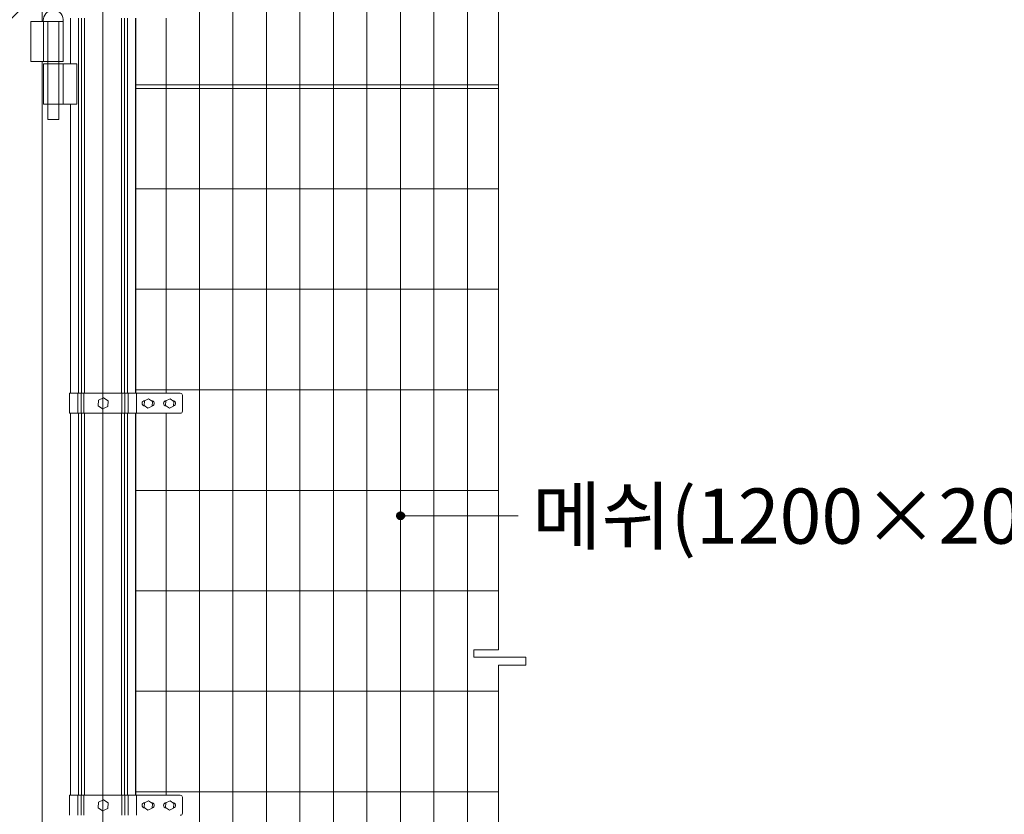
# Model space of a CAD drawing. Units: inches. Extents: x 85 to 875, y 0 to 560.
# Drawn here: x 380 to 490, y 376 to 465 of the extents above; entities that cross this region are included whole.
import ezdxf

# ---------------------------------------------------------------- set-up
doc = ezdxf.new("R2010")
doc.units = ezdxf.units.IN
doc.header["$MEASUREMENT"] = 0

# ---------------------------------------------------------------- blocks, each defined once
blk = doc.blocks.new('block 8')
at = {"lineweight": 0}
blk.add_lwpolyline([(382.61, 468.79), (378.81, 464.99)], dxfattribs=at)
blk = doc.blocks.new('block 106')
at = {"lineweight": 0}
blk.add_open_spline([(384.98, 465.05), (385.06, 465.66), (384.63, 466.22), (384.02, 466.3), (383.41, 466.38), (382.85, 465.95), (382.77, 465.34), (382.75, 465.24), (382.75, 465.15), (382.77, 465.05)], degree=3, knots=[0, 0, 0, 0, 1, 1, 1, 2, 2, 2, 3, 3, 3, 3], dxfattribs=at)
blk = doc.blocks.new('block 107')
at = {"lineweight": 0}
blk.add_lwpolyline([(384.98, 465.05), (381.37, 465.05)], dxfattribs=at)
blk = doc.blocks.new('block 108')
at = {"lineweight": 0}
blk.add_lwpolyline([(381.37, 460.56), (384.98, 460.56)], dxfattribs=at)
blk = doc.blocks.new('block 109')
at = {"lineweight": 0}
blk.add_lwpolyline([(386.51, 460.29), (382.77, 460.29)], dxfattribs=at)
blk = doc.blocks.new('block 110')
at = {"lineweight": 0}
blk.add_lwpolyline([(382.77, 455.79), (386.51, 455.79)], dxfattribs=at)
blk = doc.blocks.new('block 111')
at = {"lineweight": 0}
blk.add_lwpolyline([(384.98, 460.29), (384.98, 455.79)], dxfattribs=at)
blk = doc.blocks.new('block 112')
at = {"lineweight": 0}
blk.add_lwpolyline([(384.48, 465.05), (384.48, 454.09)], dxfattribs=at)
blk = doc.blocks.new('block 113')
at = {"lineweight": 0}
blk.add_lwpolyline([(383.26, 454.09), (383.26, 465.05)], dxfattribs=at)
blk = doc.blocks.new('block 114')
at = {"lineweight": 0}
blk.add_lwpolyline([(386.51, 455.79), (386.51, 460.29)], dxfattribs=at)
blk = doc.blocks.new('block 115')
at = {"lineweight": 0}
blk.add_lwpolyline([(384.48, 454.09), (383.26, 454.09)], dxfattribs=at)
blk = doc.blocks.new('block 116')
at = {"lineweight": 0}
blk.add_lwpolyline([(383.26, 465.05), (384.48, 465.05)], dxfattribs=at)
blk = doc.blocks.new('block 117')
at = {"lineweight": 0}
blk.add_lwpolyline([(384.98, 460.56), (384.98, 465.05)], dxfattribs=at)
blk = doc.blocks.new('block 118')
at = {"lineweight": 0}
blk.add_lwpolyline([(382.77, 460.29), (382.77, 455.79)], dxfattribs=at)
blk = doc.blocks.new('block 119')
at = {"lineweight": 0}
blk.add_lwpolyline([(381.37, 465.05), (381.37, 460.56)], dxfattribs=at)
blk = doc.blocks.new('block 120')
at = {"lineweight": 0}
blk.add_lwpolyline([(382.77, 465.05), (382.77, 460.56)], dxfattribs=at)
blk = doc.blocks.new('block 142')
at = {"lineweight": 0}
blk.add_lwpolyline([(382.61, 468.79), (382.61, 465.05)], dxfattribs=at)
blk = doc.blocks.new('block 144')
at = {"lineweight": 0}
blk.add_lwpolyline([(382.61, 460.56), (382.61, 350.83)], dxfattribs=at)
blk = doc.blocks.new('block 403')
at = {"lineweight": 0}
blk.add_lwpolyline([(396.48, 412.26), (396.48, 410.01)], dxfattribs=at)
blk = doc.blocks.new('block 404')
at = {"lineweight": 0}
blk.add_lwpolyline([(393.11, 412.26), (393.11, 410.01)], dxfattribs=at)
blk = doc.blocks.new('block 405')
at = {"lineweight": 0}
blk.add_lwpolyline([(393.05, 412.26), (393.05, 410.01)], dxfattribs=at)
blk = doc.blocks.new('block 406')
at = {"lineweight": 0}
blk.add_lwpolyline([(392.17, 412.26), (392.17, 410.01)], dxfattribs=at)
blk = doc.blocks.new('block 407')
at = {"lineweight": 0}
blk.add_lwpolyline([(391.82, 412.26), (391.82, 410.01)], dxfattribs=at)
blk = doc.blocks.new('block 408')
at = {"lineweight": 0}
blk.add_lwpolyline([(391.49, 412.26), (391.49, 410.01)], dxfattribs=at)
blk = doc.blocks.new('block 409')
at = {"lineweight": 0}
blk.add_lwpolyline([(387.35, 412.26), (387.35, 410.01)], dxfattribs=at)
blk = doc.blocks.new('block 410')
at = {"lineweight": 0}
blk.add_lwpolyline([(387.02, 412.26), (387.02, 410.01)], dxfattribs=at)
blk = doc.blocks.new('block 411')
at = {"lineweight": 0}
blk.add_lwpolyline([(386.67, 412.26), (386.67, 410.01)], dxfattribs=at)
blk = doc.blocks.new('block 412')
at = {"lineweight": 0}
blk.add_lwpolyline([(385.79, 412.26), (385.79, 410.01)], dxfattribs=at)
blk = doc.blocks.new('block 413')
at = {"lineweight": 0}
blk.add_lwpolyline([(433.63, 419.15), (433.63, 408.62)], dxfattribs=at)
blk = doc.blocks.new('block 414')
at = {"lineweight": 0}
blk.add_lwpolyline([(430.17, 468.79), (430.17, 334)], dxfattribs=at)
blk = doc.blocks.new('block 415')
at = {"lineweight": 0}
blk.add_lwpolyline([(426.43, 468.79), (426.43, 334)], dxfattribs=at)
blk = doc.blocks.new('block 416')
at = {"lineweight": 0}
blk.add_lwpolyline([(407.71, 468.79), (407.71, 334)], dxfattribs=at)
blk = doc.blocks.new('block 417')
at = {"lineweight": 0}
blk.add_lwpolyline([(411.45, 468.79), (411.45, 334)], dxfattribs=at)
blk = doc.blocks.new('block 418')
at = {"lineweight": 0}
blk.add_lwpolyline([(415.2, 468.79), (415.2, 334)], dxfattribs=at)
blk = doc.blocks.new('block 419')
at = {"lineweight": 0}
blk.add_lwpolyline([(422.69, 468.79), (422.69, 334)], dxfattribs=at)
blk = doc.blocks.new('block 420')
at = {"lineweight": 0}
blk.add_lwpolyline([(418.94, 468.79), (418.94, 334)], dxfattribs=at)
blk = doc.blocks.new('block 421')
at = {"lineweight": 0}
blk.add_lwpolyline([(403.96, 468.79), (403.96, 334)], dxfattribs=at)
blk = doc.blocks.new('block 422')
at = {"lineweight": 0}
blk.add_lwpolyline([(400.22, 468.79), (400.22, 334)], dxfattribs=at)
blk = doc.blocks.new('block 423')
at = {"lineweight": 0}
blk.add_lwpolyline([(389.42, 483.77), (389.42, 281.27)], dxfattribs=at)
blk = doc.blocks.new('block 424')
at = {"lineweight": 0}
blk.add_lwpolyline([(393.11, 378.93), (433.63, 378.93)], dxfattribs=at)
blk = doc.blocks.new('block 426')
at = {"lineweight": 0}
blk.add_lwpolyline([(393.11, 390.17), (433.63, 390.17)], dxfattribs=at)
blk = doc.blocks.new('block 427')
at = {"lineweight": 0}
blk.add_lwpolyline([(393.11, 401.4), (433.63, 401.4)], dxfattribs=at)
blk = doc.blocks.new('block 445')
at = {"lineweight": 0}
blk.add_lwpolyline([(385.69, 378.56), (398.07, 378.56)], dxfattribs=at)
blk = doc.blocks.new('block 462')
at = {"lineweight": 0}
blk.add_lwpolyline([(385.79, 410.01), (385.79, 378.56)], dxfattribs=at)
blk = doc.blocks.new('block 463')
at = {"lineweight": 0}
blk.add_lwpolyline([(386.67, 410.01), (386.67, 378.56)], dxfattribs=at)
blk = doc.blocks.new('block 464')
at = {"lineweight": 0}
blk.add_lwpolyline([(387.02, 410.01), (387.02, 378.56)], dxfattribs=at)
blk = doc.blocks.new('block 465')
at = {"lineweight": 0}
blk.add_lwpolyline([(387.35, 410.01), (387.35, 378.56)], dxfattribs=at)
blk = doc.blocks.new('block 466')
at = {"lineweight": 0}
blk.add_lwpolyline([(387.3, 378.56), (387.3, 376.31)], dxfattribs=at)
blk = doc.blocks.new('block 467')
at = {"lineweight": 0}
blk.add_lwpolyline([(386.97, 378.56), (386.97, 376.31)], dxfattribs=at)
blk = doc.blocks.new('block 468')
at = {"lineweight": 0}
blk.add_lwpolyline([(386.62, 378.56), (386.62, 376.31)], dxfattribs=at)
blk = doc.blocks.new('block 469')
at = {"lineweight": 0}
blk.add_lwpolyline([(385.69, 378.56), (385.69, 376.31)], dxfattribs=at)
blk = doc.blocks.new('block 500')
at = {"lineweight": 0}
blk.add_lwpolyline([(391.49, 410.01), (391.49, 378.56)], dxfattribs=at)
blk = doc.blocks.new('block 501')
at = {"lineweight": 0}
blk.add_lwpolyline([(391.82, 410.01), (391.82, 378.56)], dxfattribs=at)
blk = doc.blocks.new('block 502')
at = {"lineweight": 0}
blk.add_lwpolyline([(392.17, 410.01), (392.17, 378.56)], dxfattribs=at)
blk = doc.blocks.new('block 503')
at = {"lineweight": 0}
blk.add_lwpolyline([(393.05, 410.01), (393.05, 378.56)], dxfattribs=at)
blk = doc.blocks.new('block 504')
at = {"lineweight": 0}
blk.add_lwpolyline([(393.11, 410.01), (393.11, 378.56)], dxfattribs=at)
blk = doc.blocks.new('block 505')
at = {"lineweight": 0}
blk.add_lwpolyline([(396.48, 410.01), (396.48, 378.56)], dxfattribs=at)
blk = doc.blocks.new('block 506')
at = {"lineweight": 0}
blk.add_lwpolyline([(392.23, 378.56), (392.23, 376.31)], dxfattribs=at)
blk = doc.blocks.new('block 507')
at = {"lineweight": 0}
blk.add_lwpolyline([(391.87, 378.56), (391.87, 376.31)], dxfattribs=at)
blk = doc.blocks.new('block 508')
at = {"lineweight": 0}
blk.add_lwpolyline([(391.54, 378.56), (391.54, 376.31)], dxfattribs=at)
blk = doc.blocks.new('block 509')
at = {"lineweight": 0}
blk.add_lwpolyline([(396.53, 377.73), (396.5, 377.73)], dxfattribs=at)
blk = doc.blocks.new('block 510')
at = {"lineweight": 0}
blk.add_lwpolyline([(397.25, 377.73), (397.2, 377.73)], dxfattribs=at)
blk = doc.blocks.new('block 511')
at = {"lineweight": 0}
blk.add_open_spline([(397.31, 377.14), (397.47, 377.18), (397.58, 377.34), (397.54, 377.5), (397.51, 377.64), (397.39, 377.73), (397.25, 377.73)], degree=3, knots=[0, 0, 0, 0, 1, 1, 1, 2, 2, 2, 2], dxfattribs=at)
blk = doc.blocks.new('block 512')
at = {"lineweight": 0}
blk.add_open_spline([(396.5, 377.73), (396.33, 377.73), (396.2, 377.6), (396.2, 377.44), (396.2, 377.27), (396.33, 377.14), (396.48, 377.14)], degree=3, knots=[0, 0, 0, 0, 1, 1, 1, 2, 2, 2, 2], dxfattribs=at)
blk = doc.blocks.new('block 513')
at = {"lineweight": 0}
blk.add_open_spline([(394.1, 377.73), (393.94, 377.73), (393.8, 377.6), (393.8, 377.44), (393.8, 377.27), (393.93, 377.14), (394.09, 377.14)], degree=3, knots=[0, 0, 0, 0, 1, 1, 1, 2, 2, 2, 2], dxfattribs=at)
blk = doc.blocks.new('block 514')
at = {"lineweight": 0}
blk.add_open_spline([(394.91, 377.14), (395.08, 377.18), (395.18, 377.34), (395.14, 377.5), (395.11, 377.64), (394.99, 377.73), (394.85, 377.73)], degree=3, knots=[0, 0, 0, 0, 1, 1, 1, 2, 2, 2, 2], dxfattribs=at)
blk = doc.blocks.new('block 515')
at = {"lineweight": 0}
blk.add_lwpolyline([(394.85, 377.73), (394.8, 377.73)], dxfattribs=at)
blk = doc.blocks.new('block 516')
at = {"lineweight": 0}
blk.add_lwpolyline([(394.14, 377.73), (394.1, 377.73)], dxfattribs=at)
blk = doc.blocks.new('block 517')
at = {"lineweight": 0}
blk.add_open_spline([(398.3, 378.33), (398.3, 378.46), (398.2, 378.56), (398.07, 378.56)], degree=3, dxfattribs=at)
blk = doc.blocks.new('block 518')
at = {"lineweight": 0}
blk.add_lwpolyline([(398.3, 378.33), (398.3, 376.54)], dxfattribs=at)
blk = doc.blocks.new('block 519')
at = {"lineweight": 0}
blk.add_open_spline([(398.07, 376.31), (398.2, 376.31), (398.3, 376.41), (398.3, 376.54)], degree=3, dxfattribs=at)
blk = doc.blocks.new('block 520')
at = {"lineweight": 0}
blk.add_lwpolyline([(393.16, 378.56), (393.16, 376.31)], dxfattribs=at)
blk = doc.blocks.new('block 521')
at = {"lineweight": 0}
blk.add_lwpolyline([(388.92, 377.78), (389.48, 378.05), (389.99, 377.7), (389.95, 377.09), (389.39, 376.81), (388.88, 377.16), (388.92, 377.78)], dxfattribs=at)
blk = doc.blocks.new('block 522')
at = {"lineweight": 0}
blk.add_lwpolyline([(396.45, 377.7), (396.92, 377.92), (397.34, 377.63), (397.31, 377.12), (396.85, 376.89), (396.42, 377.18), (396.45, 377.7)], dxfattribs=at)
blk = doc.blocks.new('block 523')
at = {"lineweight": 0}
blk.add_lwpolyline([(394.06, 377.7), (394.52, 377.92), (394.95, 377.63), (394.91, 377.12), (394.45, 376.89), (394.02, 377.18), (394.06, 377.7)], dxfattribs=at)
blk = doc.blocks.new('block 524')
at = {"lineweight": 0}
blk.add_lwpolyline([(433.63, 393.1), (433.63, 307.79)], dxfattribs=at)
blk = doc.blocks.new('block 525')
at = {"lineweight": 0}
blk.add_lwpolyline([(436.69, 393.1), (433.63, 393.1)], dxfattribs=at)
blk = doc.blocks.new('block 526')
at = {"lineweight": 0}
blk.add_lwpolyline([(430.89, 394), (436.69, 394)], dxfattribs=at)
blk = doc.blocks.new('block 527')
at = {"lineweight": 0}
blk.add_lwpolyline([(433.63, 408.62), (433.63, 406.91)], dxfattribs=at)
blk = doc.blocks.new('block 528')
at = {"lineweight": 0}
blk.add_lwpolyline([(433.63, 406.91), (433.63, 394.82)], dxfattribs=at)
blk = doc.blocks.new('block 529')
at = {"lineweight": 0}
blk.add_lwpolyline([(430.89, 394.82), (430.89, 394)], dxfattribs=at)
blk = doc.blocks.new('block 530')
at = {"lineweight": 0}
blk.add_lwpolyline([(433.63, 394.82), (430.89, 394.82)], dxfattribs=at)
blk = doc.blocks.new('block 531')
at = {"lineweight": 0}
blk.add_lwpolyline([(436.69, 394), (436.69, 393.1)], dxfattribs=at)
blk = doc.blocks.new('block 532')
at = {"lineweight": 0}
blk.add_lwpolyline([(393.11, 412.63), (433.63, 412.63)], dxfattribs=at)
blk = doc.blocks.new('block 533')
at = {"lineweight": 0}
blk.add_lwpolyline([(393.11, 423.86), (433.63, 423.86)], dxfattribs=at)
blk = doc.blocks.new('block 534')
at = {"lineweight": 0}
blk.add_lwpolyline([(393.11, 435.1), (433.63, 435.1)], dxfattribs=at)
blk = doc.blocks.new('block 536')
at = {"lineweight": 0}
blk.add_lwpolyline([(393.11, 457.94), (433.63, 457.94)], dxfattribs=at)
blk = doc.blocks.new('block 537')
at = {"lineweight": 0}
blk.add_lwpolyline([(393.11, 457.56), (433.63, 457.56)], dxfattribs=at)
blk = doc.blocks.new('block 538')
at = {"lineweight": 0}
blk.add_lwpolyline([(393.11, 446.33), (433.63, 446.33)], dxfattribs=at)
blk = doc.blocks.new('block 539')
at = {"lineweight": 0}
blk.add_lwpolyline([(385.69, 421.24), (398.07, 421.24)], dxfattribs=at)
blk = doc.blocks.new('block 540')
at = {"lineweight": 0}
blk.add_lwpolyline([(385.69, 423.49), (398.07, 423.49)], dxfattribs=at)
blk = doc.blocks.new('block 543')
at = {"lineweight": 0}
blk.add_lwpolyline([(387.35, 465.42), (387.35, 434.72)], dxfattribs=at)
blk = doc.blocks.new('block 544')
at = {"lineweight": 0}
blk.add_lwpolyline([(387.02, 465.42), (387.02, 434.72)], dxfattribs=at)
blk = doc.blocks.new('block 545')
at = {"lineweight": 0}
blk.add_lwpolyline([(386.67, 465.42), (386.67, 434.72)], dxfattribs=at)
blk = doc.blocks.new('block 546')
at = {"lineweight": 0}
blk.add_lwpolyline([(385.79, 465.42), (385.79, 460.29)], dxfattribs=at)
blk = doc.blocks.new('block 547')
at = {"lineweight": 0}
blk.add_lwpolyline([(385.69, 423.49), (385.69, 421.24)], dxfattribs=at)
blk = doc.blocks.new('block 548')
at = {"lineweight": 0}
blk.add_lwpolyline([(386.62, 423.49), (386.62, 421.24)], dxfattribs=at)
blk = doc.blocks.new('block 549')
at = {"lineweight": 0}
blk.add_lwpolyline([(386.97, 423.49), (386.97, 421.24)], dxfattribs=at)
blk = doc.blocks.new('block 550')
at = {"lineweight": 0}
blk.add_lwpolyline([(387.3, 423.49), (387.3, 421.24)], dxfattribs=at)
blk = doc.blocks.new('block 551')
at = {"lineweight": 0}
blk.add_lwpolyline([(385.79, 421.24), (385.79, 412.26)], dxfattribs=at)
blk = doc.blocks.new('block 552')
at = {"lineweight": 0}
blk.add_lwpolyline([(386.67, 421.24), (386.67, 412.26)], dxfattribs=at)
blk = doc.blocks.new('block 553')
at = {"lineweight": 0}
blk.add_lwpolyline([(387.02, 421.24), (387.02, 412.26)], dxfattribs=at)
blk = doc.blocks.new('block 554')
at = {"lineweight": 0}
blk.add_lwpolyline([(387.35, 421.24), (387.35, 412.26)], dxfattribs=at)
blk = doc.blocks.new('block 555')
at = {"lineweight": 0}
blk.add_lwpolyline([(385.79, 434.72), (385.79, 432.47)], dxfattribs=at)
blk = doc.blocks.new('block 556')
at = {"lineweight": 0}
blk.add_lwpolyline([(386.67, 434.72), (386.67, 432.47)], dxfattribs=at)
blk = doc.blocks.new('block 557')
at = {"lineweight": 0}
blk.add_lwpolyline([(387.02, 434.72), (387.02, 432.47)], dxfattribs=at)
blk = doc.blocks.new('block 558')
at = {"lineweight": 0}
blk.add_lwpolyline([(387.35, 434.72), (387.35, 432.47)], dxfattribs=at)
blk = doc.blocks.new('block 559')
at = {"lineweight": 0}
blk.add_lwpolyline([(386.67, 432.47), (386.67, 423.49)], dxfattribs=at)
blk = doc.blocks.new('block 560')
at = {"lineweight": 0}
blk.add_lwpolyline([(387.02, 432.47), (387.02, 423.49)], dxfattribs=at)
blk = doc.blocks.new('block 561')
at = {"lineweight": 0}
blk.add_lwpolyline([(387.35, 432.47), (387.35, 423.49)], dxfattribs=at)
blk = doc.blocks.new('block 562')
at = {"lineweight": 0}
blk.add_lwpolyline([(385.79, 432.47), (385.79, 423.49)], dxfattribs=at)
blk = doc.blocks.new('block 572')
at = {"lineweight": 0}
blk.add_lwpolyline([(393.11, 465.42), (393.11, 434.72)], dxfattribs=at)
blk = doc.blocks.new('block 573')
at = {"lineweight": 0}
blk.add_lwpolyline([(393.05, 465.42), (393.05, 434.72)], dxfattribs=at)
blk = doc.blocks.new('block 574')
at = {"lineweight": 0}
blk.add_lwpolyline([(392.17, 465.42), (392.17, 434.72)], dxfattribs=at)
blk = doc.blocks.new('block 575')
at = {"lineweight": 0}
blk.add_lwpolyline([(391.82, 465.42), (391.82, 434.72)], dxfattribs=at)
blk = doc.blocks.new('block 576')
at = {"lineweight": 0}
blk.add_lwpolyline([(391.49, 465.42), (391.49, 434.72)], dxfattribs=at)
blk = doc.blocks.new('block 577')
at = {"lineweight": 0}
blk.add_lwpolyline([(393.16, 423.49), (393.16, 421.24)], dxfattribs=at)
blk = doc.blocks.new('block 578')
at = {"lineweight": 0}
blk.add_open_spline([(398.07, 421.24), (398.2, 421.24), (398.3, 421.34), (398.3, 421.47)], degree=3, dxfattribs=at)
blk = doc.blocks.new('block 579')
at = {"lineweight": 0}
blk.add_lwpolyline([(398.3, 423.26), (398.3, 421.47)], dxfattribs=at)
blk = doc.blocks.new('block 580')
at = {"lineweight": 0}
blk.add_open_spline([(398.3, 423.26), (398.3, 423.39), (398.2, 423.49), (398.07, 423.49)], degree=3, dxfattribs=at)
blk = doc.blocks.new('block 581')
at = {"lineweight": 0}
blk.add_lwpolyline([(394.14, 422.67), (394.1, 422.67)], dxfattribs=at)
blk = doc.blocks.new('block 582')
at = {"lineweight": 0}
blk.add_lwpolyline([(394.85, 422.67), (394.8, 422.67)], dxfattribs=at)
blk = doc.blocks.new('block 583')
at = {"lineweight": 0}
blk.add_open_spline([(394.91, 422.07), (395.08, 422.11), (395.18, 422.27), (395.14, 422.43), (395.11, 422.57), (394.99, 422.67), (394.85, 422.67)], degree=3, knots=[0, 0, 0, 0, 1, 1, 1, 2, 2, 2, 2], dxfattribs=at)
blk = doc.blocks.new('block 584')
at = {"lineweight": 0}
blk.add_open_spline([(394.1, 422.67), (393.94, 422.67), (393.8, 422.53), (393.8, 422.37), (393.8, 422.21), (393.93, 422.07), (394.09, 422.07)], degree=3, knots=[0, 0, 0, 0, 1, 1, 1, 2, 2, 2, 2], dxfattribs=at)
blk = doc.blocks.new('block 585')
at = {"lineweight": 0}
blk.add_open_spline([(396.5, 422.67), (396.33, 422.67), (396.2, 422.53), (396.2, 422.37), (396.2, 422.21), (396.33, 422.07), (396.48, 422.07)], degree=3, knots=[0, 0, 0, 0, 1, 1, 1, 2, 2, 2, 2], dxfattribs=at)
blk = doc.blocks.new('block 586')
at = {"lineweight": 0}
blk.add_open_spline([(397.31, 422.07), (397.47, 422.11), (397.58, 422.27), (397.54, 422.43), (397.51, 422.57), (397.39, 422.67), (397.25, 422.67)], degree=3, knots=[0, 0, 0, 0, 1, 1, 1, 2, 2, 2, 2], dxfattribs=at)
blk = doc.blocks.new('block 587')
at = {"lineweight": 0}
blk.add_lwpolyline([(397.25, 422.67), (397.2, 422.67)], dxfattribs=at)
blk = doc.blocks.new('block 588')
at = {"lineweight": 0}
blk.add_lwpolyline([(396.53, 422.67), (396.5, 422.67)], dxfattribs=at)
blk = doc.blocks.new('block 589')
at = {"lineweight": 0}
blk.add_lwpolyline([(391.54, 423.49), (391.54, 421.24)], dxfattribs=at)
blk = doc.blocks.new('block 590')
at = {"lineweight": 0}
blk.add_lwpolyline([(391.87, 423.49), (391.87, 421.24)], dxfattribs=at)
blk = doc.blocks.new('block 591')
at = {"lineweight": 0}
blk.add_lwpolyline([(392.23, 423.49), (392.23, 421.24)], dxfattribs=at)
blk = doc.blocks.new('block 592')
at = {"lineweight": 0}
blk.add_lwpolyline([(394.06, 422.63), (394.52, 422.85), (394.95, 422.56), (394.91, 422.05), (394.45, 421.82), (394.02, 422.11), (394.06, 422.63)], dxfattribs=at)
blk = doc.blocks.new('block 593')
at = {"lineweight": 0}
blk.add_lwpolyline([(396.45, 422.63), (396.92, 422.85), (397.34, 422.56), (397.31, 422.05), (396.85, 421.82), (396.42, 422.11), (396.45, 422.63)], dxfattribs=at)
blk = doc.blocks.new('block 594')
at = {"lineweight": 0}
blk.add_lwpolyline([(388.92, 422.71), (389.48, 422.98), (389.99, 422.63), (389.95, 422.02), (389.39, 421.74), (388.88, 422.09), (388.92, 422.71)], dxfattribs=at)
blk = doc.blocks.new('block 595')
at = {"lineweight": 0}
blk.add_lwpolyline([(391.49, 421.24), (391.49, 412.26)], dxfattribs=at)
blk = doc.blocks.new('block 596')
at = {"lineweight": 0}
blk.add_lwpolyline([(391.82, 421.24), (391.82, 412.26)], dxfattribs=at)
blk = doc.blocks.new('block 597')
at = {"lineweight": 0}
blk.add_lwpolyline([(392.17, 421.24), (392.17, 412.26)], dxfattribs=at)
blk = doc.blocks.new('block 598')
at = {"lineweight": 0}
blk.add_lwpolyline([(393.05, 421.24), (393.05, 412.26)], dxfattribs=at)
blk = doc.blocks.new('block 599')
at = {"lineweight": 0}
blk.add_lwpolyline([(393.11, 421.24), (393.11, 412.26)], dxfattribs=at)
blk = doc.blocks.new('block 600')
at = {"lineweight": 0}
blk.add_lwpolyline([(396.48, 421.24), (396.48, 412.26)], dxfattribs=at)
blk = doc.blocks.new('block 601')
at = {"lineweight": 0}
blk.add_lwpolyline([(391.49, 434.72), (391.49, 432.47)], dxfattribs=at)
blk = doc.blocks.new('block 602')
at = {"lineweight": 0}
blk.add_lwpolyline([(391.82, 434.72), (391.82, 432.47)], dxfattribs=at)
blk = doc.blocks.new('block 603')
at = {"lineweight": 0}
blk.add_lwpolyline([(392.17, 434.72), (392.17, 432.47)], dxfattribs=at)
blk = doc.blocks.new('block 604')
at = {"lineweight": 0}
blk.add_lwpolyline([(393.05, 434.72), (393.05, 432.47)], dxfattribs=at)
blk = doc.blocks.new('block 605')
at = {"lineweight": 0}
blk.add_lwpolyline([(391.49, 432.47), (391.49, 423.49)], dxfattribs=at)
blk = doc.blocks.new('block 606')
at = {"lineweight": 0}
blk.add_lwpolyline([(391.82, 432.47), (391.82, 423.49)], dxfattribs=at)
blk = doc.blocks.new('block 607')
at = {"lineweight": 0}
blk.add_lwpolyline([(392.17, 432.47), (392.17, 423.49)], dxfattribs=at)
blk = doc.blocks.new('block 608')
at = {"lineweight": 0}
blk.add_lwpolyline([(393.11, 435.1), (393.11, 423.49)], dxfattribs=at)
blk = doc.blocks.new('block 609')
at = {"lineweight": 0}
blk.add_lwpolyline([(393.05, 432.47), (393.05, 423.49)], dxfattribs=at)
blk = doc.blocks.new('block 610')
at = {"lineweight": 0}
blk.add_lwpolyline([(396.48, 435.1), (396.48, 423.49)], dxfattribs=at)
blk = doc.blocks.new('block 634')
at = {"lineweight": 0}
blk.add_lwpolyline([(433.63, 448.76), (433.63, 477.46)], dxfattribs=at)
blk = doc.blocks.new('block 635')
at = {"lineweight": 0}
blk.add_lwpolyline([(433.63, 420.87), (433.63, 419.15)], dxfattribs=at)
blk = doc.blocks.new('block 636')
at = {"lineweight": 0}
blk.add_lwpolyline([(433.63, 433.86), (433.63, 432.15)], dxfattribs=at)
blk = doc.blocks.new('block 637')
at = {"lineweight": 0}
blk.add_lwpolyline([(433.63, 432.15), (433.63, 420.87)], dxfattribs=at)
blk = doc.blocks.new('block 638')
at = {"lineweight": 0}
blk.add_lwpolyline([(433.63, 448.76), (433.63, 447.05)], dxfattribs=at)
blk = doc.blocks.new('block 639')
at = {"lineweight": 0}
blk.add_lwpolyline([(433.63, 447.05), (433.63, 433.86)], dxfattribs=at)
blk = doc.blocks.new('block 642')
at = {"lineweight": 0}
blk.add_lwpolyline([(396.48, 465.42), (396.48, 434.72)], dxfattribs=at)
blk = doc.blocks.new('block 643')
at = {"lineweight": 0}
blk.add_lwpolyline([(385.79, 455.79), (385.79, 434.72)], dxfattribs=at)
blk = doc.blocks.new('block 1314')
at = {"color": 7, "lineweight": 80}
blk.add_open_spline([(422.97, 409.8), (422.97, 409.95), (422.85, 410.07), (422.69, 410.07), (422.54, 410.07), (422.42, 409.95), (422.42, 409.8), (422.42, 409.64), (422.54, 409.52), (422.69, 409.52), (422.85, 409.52), (422.97, 409.64), (422.97, 409.8)], degree=3, knots=[0, 0, 0, 0, 1, 1, 1, 2, 2, 2, 3, 3, 3, 4, 4, 4, 4], dxfattribs=at)
blk = doc.blocks.new('block 1313')
blk.add_blockref('block 1314', (0, 0))
blk = doc.blocks.new('block 1312')
at = {"lineweight": 0}
blk.add_lwpolyline([(422.69, 409.8), (435.86, 409.8)], dxfattribs=at)
blk.add_blockref('block 1313', (0, 0))
blk = doc.blocks.new('block 1369')
at = {"color": 7, "lineweight": 80}
blk.add_open_spline([(422.97, 409.8), (422.97, 409.95), (422.85, 410.07), (422.69, 410.07), (422.54, 410.07), (422.42, 409.95), (422.42, 409.8), (422.42, 409.64), (422.54, 409.52), (422.69, 409.52), (422.85, 409.52), (422.97, 409.64), (422.97, 409.8)], degree=3, knots=[0, 0, 0, 0, 1, 1, 1, 2, 2, 2, 3, 3, 3, 4, 4, 4, 4], dxfattribs=at)
blk = doc.blocks.new('block 1368')
blk.add_blockref('block 1369', (0, 0))
blk = doc.blocks.new('block 1367')
at = {"lineweight": 0}
blk.add_lwpolyline([(422.69, 409.8), (435.71, 409.8)], dxfattribs=at)
blk.add_blockref('block 1368', (0, 0))
blk = doc.blocks.new('block 1370')
at = {"color": 7, "insert": (437.41, 406.67), "char_height": 6.1669, "attachment_point": 7}
blk.add_mtext('\\fGulim|b0|i0|c0|p34;\\W1;메쉬(1200×2000×Φ5)', dxfattribs=at)

msp = doc.modelspace()

# ---------------------------------------------------------------- block references
for name in ['block 423', 'block 634', 'block 8', 'block 142', 'block 422', 'block 421', 'block 416', 'block 417', 'block 418', 'block 420', 'block 419', 'block 415', 'block 414', 'block 106', 'block 107', 'block 119', 'block 120', 'block 113', 'block 116', 'block 112', 'block 117', 'block 546', 'block 545', 'block 544', 'block 543', 'block 576', 'block 575', 'block 574', 'block 573', 'block 572', 'block 642', 'block 108', 'block 144', 'block 109', 'block 118', 'block 111', 'block 114', 'block 536', 'block 537', 'block 110', 'block 643', 'block 115', 'block 638', 'block 639', 'block 538', 'block 534', 'block 608', 'block 610', 'block 555', 'block 556', 'block 557', 'block 558', 'block 601', 'block 602', 'block 603', 'block 604', 'block 636', 'block 562', 'block 559', 'block 560', 'block 561', 'block 605', 'block 606', 'block 607', 'block 609', 'block 637', 'block 533', 'block 540', 'block 547', 'block 548', 'block 549', 'block 550', 'block 594', 'block 589', 'block 590', 'block 591', 'block 577', 'block 592', 'block 593', 'block 580', 'block 579', 'block 584', 'block 581', 'block 582', 'block 583', 'block 585', 'block 588', 'block 587', 'block 586', 'block 539', 'block 551', 'block 552', 'block 553', 'block 554', 'block 595', 'block 596', 'block 597', 'block 598', 'block 599', 'block 600', 'block 578', 'block 635', 'block 413', 'block 1370', 'block 412', 'block 411', 'block 410', 'block 409', 'block 408', 'block 407', 'block 406', 'block 405', 'block 532', 'block 404', 'block 403', 'block 462', 'block 463', 'block 464', 'block 465', 'block 500', 'block 501', 'block 502', 'block 503', 'block 504', 'block 505', 'block 1312', 'block 1367', 'block 527', 'block 528', 'block 427', 'block 529', 'block 530', 'block 526', 'block 524', 'block 525', 'block 531', 'block 426', 'block 424', 'block 445', 'block 469', 'block 468', 'block 467', 'block 466', 'block 521', 'block 508', 'block 507', 'block 506', 'block 520', 'block 513', 'block 523', 'block 516', 'block 515', 'block 514', 'block 512', 'block 522', 'block 509', 'block 510', 'block 511', 'block 517', 'block 518', 'block 519']:
    msp.add_blockref(name, (0, 0))

doc.saveas('drawing.dxf')
